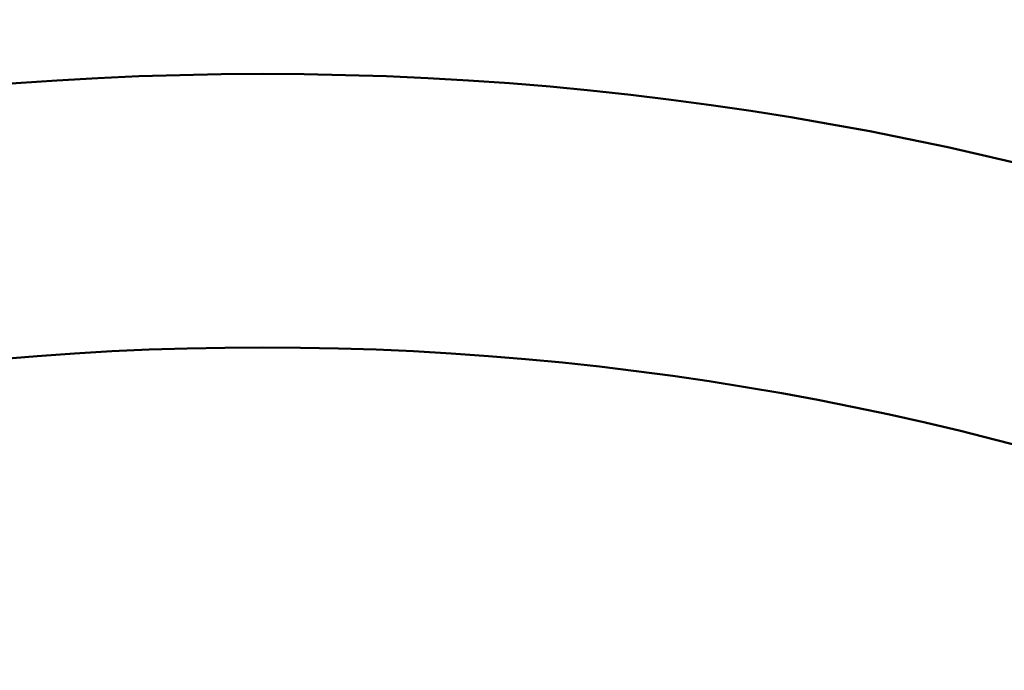
# Model space of a CAD drawing. Units: inches. Extents: x 3 to 143, y 2 to 112.
# Drawn here: x 34 to 34, y 37 to 37 of the extents above; entities that cross this region are included whole.
import ezdxf

# ---------------------------------------------------------------- set-up
doc = ezdxf.new("R2010")
doc.units = ezdxf.units.IN
doc.header["$LTSCALE"] = 6.666667
doc.header["$MEASUREMENT"] = 0
doc.layers.add('Visible (ANSI)', color=7, linetype='Continuous', lineweight=50)

msp = doc.modelspace()

# ---------------------------------------------------------------- linework, layer by layer
at = {"layer": 'Visible (ANSI)'}
for radius in [0.25, 0.25, 0.22, 0.22, 0.185, 0.185, 0.140625, 0.128625]:
    msp.add_circle((33.79299, 36.565286), radius, dxfattribs=at)
msp.add_arc((33.79299, 36.565286), 0.15625, 60, 120, dxfattribs=at)
for points, weights in [([(33.79299, 36.745708), (33.751123, 36.721536), (33.714865, 36.700602)], [1.74810244108, 1.88331863547, 1.88331863547]), ([(33.871115, 36.700602), (33.834857, 36.721536), (33.79299, 36.745708)], [1.88331863547, 1.88331863547, 1.74810244108])]:
    msp.add_rational_spline(points, weights, degree=2, dxfattribs=at)

doc.saveas('drawing.dxf')
